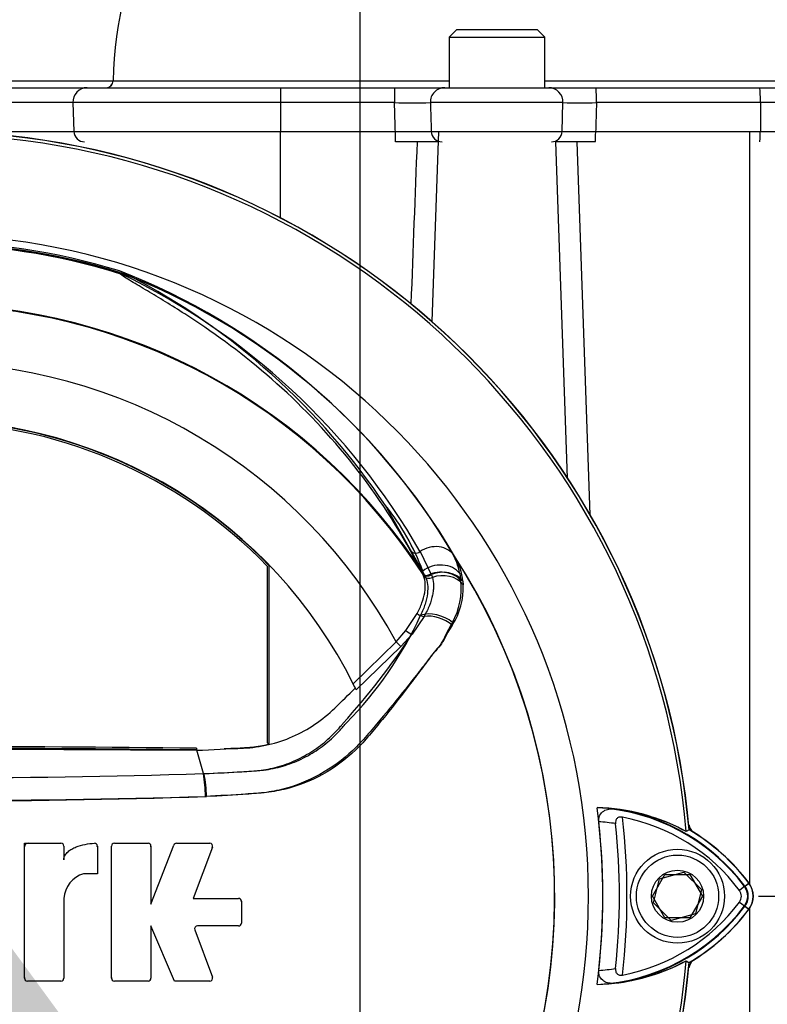
# Model space of a CAD drawing. Units: millimetres. Extents: x 0 to 594, y 0 to 420.
# Drawn here: x 330 to 344, y 223 to 243 of the extents above; entities that cross this region are included whole.
import ezdxf
from ezdxf import colors
from ezdxf.entities.mleader import LeaderData, LeaderLine
from ezdxf.enums import TextEntityAlignment as Align
from ezdxf.lldxf.tags import DXFTag
from ezdxf.math import Vec2, Vec3

# ---------------------------------------------------------------- set-up
doc = ezdxf.new("R2010")
doc.units = ezdxf.units.MM
for name, color, linetype in [('Default', 7, 'Continuous'), ('II0-20SHORT-STD', 7, 'Continuous'), ('II2-01-STD', 7, 'Continuous'), ('II2-04SHW-STD', 7, 'Continuous'), ('PART4', 7, 'Continuous'), ('TSH-1', 7, 'Continuous')]:
    doc.layers.add(name, color=color, linetype=linetype)
doc.styles.add('SEACAD_Arial', font='arial.ttf')
tags = doc.linetypes.add('CENTER2', pattern=[28.575, 19.05, -3.175, 3.175, -3.175]).pattern_tags.tags
tags[10:11] = [DXFTag(74, 4), DXFTag(75, 0), DXFTag(340, '0'), DXFTag(46, 0.0), DXFTag(50, 0.0), DXFTag(44, 0.0), DXFTag(45, 0.0)]
tags[8:9] = [DXFTag(74, 4), DXFTag(75, 0), DXFTag(340, '0'), DXFTag(46, 0.0), DXFTag(50, 0.0), DXFTag(44, 0.0), DXFTag(45, 0.0)]
tags[6:7] = [DXFTag(74, 4), DXFTag(75, 0), DXFTag(340, '0'), DXFTag(46, 0.0), DXFTag(50, 0.0), DXFTag(44, 0.0), DXFTag(45, 0.0)]
tags[4:5] = [DXFTag(74, 4), DXFTag(75, 0), DXFTag(340, '0'), DXFTag(46, 0.0), DXFTag(50, 0.0), DXFTag(44, 0.0), DXFTag(45, 0.0)]
doc.dimstyles.new('ISO-InstDr', dxfattribs={"dimtxt": 3.2, "dimasz": 4.48, "dimexe": 1.6, "dimexo": 1.6, "dimgap": 0.8, "dimtad": 1, "dimdec": 0, "dimlfac": 7.000007, "dimzin": 0, "dimdsep": 46, "dimtxsty": 'SEACAD_Arial', "dimblk1": '_SE_FILLED', "dimblk2": '_SE_FILLED', "dimsah": 1, "dimcen": 1.6, "dimadec": 0, "dimazin": 0, "dimtfac": 0.5, "dimtofl": 0, "dimtmove": 0, "dimatfit": 3, "dimfxl": 1, "dimtzin": 0, "dimarcsym": 0})

# ---------------------------------------------------------------- blocks, each defined once
blk = doc.blocks.new('SEANNOT_GROUP117')
at = {"layer": 'Default', "color": 7, "linetype": 'CENTER2'}
blk.add_line((336.429, 253.987), (336.429, 108.036), dxfattribs=at)
blk = doc.blocks.new('SE5')
at = {"layer": 'II0-20SHORT-STD', "color": 7, "linetype": 'Continuous'}
for p, q in [((331.865, 237.631), (331.67, 237.726)), ((337.672, 231.782), (336.935, 233.081)), ((337.726, 231.671), (337.672, 231.782)), ((338.408, 231.735), (338.43, 231.592)), ((342.22, 225.345), (342.467, 225.774)), ((342.467, 225.774), (342.962, 225.774)), ((342.962, 225.774), (343.21, 225.345)), ((344.049, 225.542), (344.128, 225.602)), ((344.049, 225.542), (343.941, 225.461)), ((342.467, 224.917), (342.22, 225.345)), ((343.21, 225.345), (342.962, 224.917)), ((344.049, 225.148), (344.128, 225.089)), ((342.962, 224.917), (342.467, 224.917)), ((342.886, 224.066), (342.942, 224.031))]:
    blk.add_line(p, q, dxfattribs=at)
for centre, radius, start, end in [((327.858, 225.345), 15.083, 4.8664, 85.1363), ((327.858, 225.345), 15.142, 4.9824, 85.02), ((327.858, 225.345), 12.923, 71.9346, 108.0654), ((327.858, 225.345), 12.954, 72.8855, 107.1145), ((326.887, 225.405), 13.217, 30.7135, 68.7842), ((325.46, 225.396), 13.811, 33.8087, 62.3665), ((327.858, 225.345), 11.722, 32.6608, 147.3392), ((333.312, 230.165), 4.651, 20.3507, 38.8263), ((327.858, 225.345), 12.425, 329.8646, 33.2367), ((336.905, 231.409), 1.539, 12.2203, 29.0107), ((336.989, 231.452), 1.448, 331.7563, 5.5545), ((331.047, 233.878), 7.222, 315.0874, 335.7152), ((330.556, 227.257), 2.838, 1.2128, 10.3995), ((327.858, 403.685), 176.454, 268.20219, 271.79781), ((341.019, 223.19), 3.91, 61.465, 83.5583), ((340.906, 223.185), 3.929, 36.8699, 81.9315), ((327.858, 225.345), 13.857, 353.5366, 6.4832), ((340.906, 223.185), 3.794, 36.8699, 79.0534), ((327.858, 225.345), 13.38, 353.7026, 6.3268), ((340.906, 223.185), 3.644, 80.7906, 86.0508), ((327.858, 225.345), 13.707, 354.0074, 6.0146), ((340.906, 223.185), 4.028, 36.8699, 59.6301), ((329.864, 226.323), 0.0714, 90, 180), ((331.163, 226.322), 0.0714, 0, 15.6597), ((332.222, 226.323), 0.0714, 0, 15.3579), ((333.439, 226.323), 0.0714, 339.444, 357.2939), ((343.786, 225.345), 0.428, 323.1301, 36.8699), ((343.786, 225.345), 0.193, 323.0487, 36.8699), ((343.786, 225.345), 0.328, 323.1301, 36.8699), ((334.016, 225.231), 0.0714, 0, 15.3505), ((340.926, 227.484), 3.765, 280.7207, 323.1946), ((340.926, 227.484), 3.9, 277.8333, 323.1964), ((340.926, 227.484), 3.999, 300.2729, 323.1947), ((333.235, 224.685), 0.0714, 182.7047, 200.5555), ((327.858, 225.345), 15.142, 274.9824, 355.02), ((327.858, 225.345), 15.083, 288.575, 355.1363), ((341.038, 227.48), 3.881, 276.2054, 298.4314), ((340.926, 227.484), 3.614, 273.6648, 278.9615), ((329.864, 223.737), 0.0714, 180, 195.3799), ((331.585, 223.737), 0.0714, 180, 195.3753)]:
    blk.add_arc(centre, radius, start, end, dxfattribs=at)
for centre, major_axis, ratio, start_param, end_param in [((337.989, 231.481), (0.486, 0.117), 0.833983, 0.365758, 2.066351), ((338.014, 231.346), (0.495, 0.068), 0.824643, 0.47162, 2.076042), ((337.942, 230.598), (0.471, -0.168), 0.615855, 1.052513, 2.490131), ((343.821, 225.319), (0.229, -0.171), 0.001156, -1.015986, -0.034907)]:
    blk.add_ellipse(centre, major_axis=major_axis, ratio=ratio, start_param=start_param, end_param=end_param, dxfattribs=at)
for points, knots in [([(337.726, 231.671), (337.748, 231.625), (337.761, 231.574), (337.775, 231.463), (337.774, 231.402), (337.758, 231.27), (337.743, 231.201), (337.709, 231.094), (337.696, 231.058), (337.666, 230.984), (337.649, 230.946), (337.63, 230.908)], [0, 0, 0, 0, 0.25, 0.25, 0.5, 0.5, 0.75, 0.75, 0.875, 0.875, 1, 1, 1, 1]), ([(338.265, 230.766), (338.24, 230.721), (338.211, 230.676), (338.153, 230.579), (338.13, 230.524), (338.079, 230.417), (338.051, 230.365), (337.981, 230.27), (337.94, 230.226), (337.823, 230.081), (337.747, 229.975), (337.591, 229.765), (337.513, 229.659), (337.273, 229.343), (337.109, 229.133), (336.857, 228.821), (336.771, 228.717), (336.599, 228.51), (336.512, 228.407), (336.226, 228.117), (336.012, 227.947), (335.548, 227.669), (335.293, 227.559), (334.899, 227.45), (334.766, 227.423), (334.495, 227.387), (334.357, 227.379), (333.945, 227.35), (333.669, 227.333), (333.394, 227.317)], [0, 0, 0, 0, 0.03125, 0.03125, 0.0625, 0.0625, 0.09375, 0.09375, 0.125, 0.125, 0.1875, 0.1875, 0.25, 0.25, 0.375, 0.375, 0.4375, 0.4375, 0.5, 0.5, 0.625, 0.625, 0.75, 0.75, 0.8125, 0.8125, 0.875, 0.875, 1, 1, 1, 1]), ([(333.348, 227.77), (333.61, 227.783), (333.872, 227.797), (334.199, 227.818), (334.265, 227.822), (334.363, 227.828), (334.395, 227.83), (334.46, 227.836), (334.493, 227.839), (334.654, 227.859), (334.781, 227.885), (334.967, 227.939), (335.029, 227.96), (335.151, 228.006), (335.211, 228.032), (335.387, 228.117), (335.498, 228.181), (335.708, 228.326), (335.807, 228.407), (335.948, 228.539), (335.993, 228.585), (336.058, 228.656), (336.079, 228.68), (336.121, 228.729), (336.142, 228.754), (336.162, 228.779)], [0, 0, 0, 0, 0.25, 0.25, 0.3125, 0.3125, 0.34375, 0.34375, 0.375, 0.375, 0.5, 0.5, 0.5625, 0.5625, 0.625, 0.625, 0.75, 0.75, 0.875, 0.875, 0.9375, 0.9375, 0.96875, 0.96875, 1, 1, 1, 1]), ([(341.157, 226.82), (341.154, 226.842), (341.155, 226.865), (341.163, 226.909), (341.17, 226.929), (341.198, 226.985), (341.225, 227.012), (341.271, 227.042), (341.287, 227.05), (341.32, 227.063), (341.336, 227.068), (341.387, 227.078), (341.422, 227.079), (341.457, 227.075)], [0, 0, 0, 0, 0.125, 0.125, 0.25, 0.25, 0.5, 0.5, 0.625, 0.625, 0.75, 0.75, 1, 1, 1, 1]), ([(341.626, 226.91), (341.607, 226.913), (341.588, 226.914), (341.55, 226.907), (341.533, 226.899), (341.506, 226.874), (341.497, 226.857), (341.488, 226.82), (341.487, 226.8), (341.489, 226.781)], [0, 0, 0, 0, 0.25, 0.25, 0.5, 0.5, 0.75, 0.75, 1, 1, 1, 1]), ([(341.458, 223.621), (341.423, 223.617), (341.388, 223.618), (341.32, 223.631), (341.287, 223.644), (341.226, 223.684), (341.199, 223.712), (341.171, 223.767), (341.163, 223.788), (341.156, 223.832), (341.155, 223.854), (341.157, 223.877)], [0, 0, 0, 0, 0.25, 0.25, 0.5, 0.5, 0.75, 0.75, 0.875, 0.875, 1, 1, 1, 1]), ([(341.489, 223.914), (341.487, 223.895), (341.488, 223.875), (341.498, 223.839), (341.507, 223.822), (341.533, 223.796), (341.551, 223.788), (341.588, 223.781), (341.608, 223.782), (341.627, 223.785)], [0, 0, 0, 0, 0.25, 0.25, 0.5, 0.5, 0.75, 0.75, 1, 1, 1, 1])]:
    blk.add_open_spline(points, degree=3, knots=knots, dxfattribs=at)
at = {"layer": 'II2-01-STD', "color": 7, "linetype": 'Continuous'}
for p, q in [((334.858, 238.776), (334.858, 240.488)), ((337.986, 240.488), (337.854, 236.723)), ((344.143, 225.586), (344.143, 240.488)), ((340.541, 233.623), (340.308, 240.281)), ((340.72, 240.281), (340.977, 232.897)), ((344.143, 222.063), (344.143, 225.104))]:
    blk.add_line(p, q, dxfattribs=at)
for centre, radius, start, end in [((1533.578, 193.24), 1196.941, 177.747615, 177.901419), ((343.215, 226.828), 0.286, 193.0198, 227.8953), ((343.215, 223.863), 0.286, 131.682, 166.9802), ((327.858, 225.345), 15.143, 275.5137, 354.4863)]:
    blk.add_arc(centre, radius, start, end, dxfattribs=at)
at = {"layer": 'II2-04SHW-STD', "color": 7, "linetype": 'Continuous'}
for p, q in [((338.34, 242.495), (338.197, 242.353)), ((338.197, 242.353), (340.09, 242.353)), ((338.197, 242.353), (338.197, 241.353)), ((339.947, 242.495), (338.34, 242.495)), ((340.09, 242.353), (339.947, 242.495)), ((340.09, 241.353), (340.09, 242.353)), ((328.431, 241.353), (331.032, 241.353)), ((331.032, 241.353), (334.858, 241.353)), ((331.548, 241.489), (331.548, 241.488)), ((334.858, 241.353), (337.114, 241.353)), ((334.858, 241.353), (334.858, 241.057)), ((337.114, 241.353), (338.108, 241.353)), ((337.114, 241.353), (337.114, 241.057)), ((338.108, 241.353), (340.167, 241.353)), ((340.167, 241.353), (341.098, 241.353)), ((341.098, 241.353), (344.341, 241.353)), ((344.341, 241.353), (348.013, 241.353)), ((330.749, 241.057), (328.72, 241.057)), ((330.749, 241.057), (330.769, 240.488)), ((334.858, 241.057), (330.749, 241.057)), ((334.858, 241.057), (334.858, 240.488)), ((337.114, 241.057), (334.858, 241.057)), ((340.447, 241.057), (337.824, 241.057)), ((340.43, 240.488), (340.447, 241.057)), ((344.355, 241.057), (341.112, 241.057)), ((344.355, 241.057), (344.354, 240.488)), ((348.298, 241.057), (344.355, 241.057)), ((329.151, 240.488), (330.769, 240.488)), ((330.769, 240.488), (334.858, 240.488)), ((334.858, 240.488), (337.132, 240.488)), ((334.858, 240.281), (334.858, 240.488)), ((337.132, 240.281), (337.132, 240.488)), ((337.842, 240.488), (340.43, 240.488)), ((341.095, 240.488), (344.354, 240.488)), ((344.354, 240.488), (348.279, 240.488)), ((337.991, 240.281), (337.132, 240.281)), ((341.085, 240.281), (340.302, 240.281))]:
    blk.add_line(p, q, dxfattribs=at)
for centre, radius, start, end in [((338.79, 241.405), 7.242, 151.5514, 179.3325), ((331.406, 241.495), 0.142, 270.2125, 357.4562), ((337.469, 257.354), 16.301, 268.753, 271.247), ((340.78, 259.358), 18.304, 268.9596, 271.0404), ((337.487, 261.839), 21.354, 269.0473, 270.9527), ((340.763, 264.901), 24.416, 269.2189, 270.7811)]:
    blk.add_arc(centre, radius, start, end, dxfattribs=at)
for centre, major_axis, ratio, start_param, end_param in [((331.032, 241.067), (0, 0.286), 0.988742, 0, 1.605703), ((331.411, 241.495), (0, 0.143), 0.956592, 3.141307, 4.663558), ((338.108, 241.067), (0, 0.286), 0.993856, 0, 1.605703), ((340.167, 241.067), (0, 0.286), 0.982055, 4.677482, 6.283185), ((341.098, 241.067), (0, 0.286), 0.050931, 4.677482, 6.283185), ((344.341, 241.067), (0, 0.286), 0.050931, 4.677482, 6.283185), ((330.981, 240.495), (0, -0.214), 0.988742, 4.747296, 6.283185), ((338.055, 240.495), (0, -0.214), 0.99479, 4.747296, 6.283185), ((340.219, 240.495), (0, -0.214), 0.983478, 0, 1.53589), ((341.085, 240.495), (0, -0.214), 0.050931, 0, 1.53589), ((344.343, 240.495), (0, -0.214), 0.050931, 0, 1.53589)]:
    blk.add_ellipse(centre, major_axis=major_axis, ratio=ratio, start_param=start_param, end_param=end_param, dxfattribs=at)
for points, knots in [([(328.289, 241.488), (329.137, 241.488), (329.832, 241.488), (330.674, 241.489), (330.926, 241.489), (331.319, 241.489), (331.458, 241.49), (331.548, 241.489)], [0.5212743, 0.5212743, 0.5212743, 0.5212743, 0.75, 0.75, 0.875, 0.875, 1, 1, 1, 1]), ([(331.548, 241.488), (331.599, 241.488), (331.658, 241.488), (331.803, 241.488), (331.887, 241.488), (332.078, 241.487), (332.187, 241.487), (332.42, 241.487), (332.545, 241.487), (332.948, 241.487), (333.255, 241.486), (333.899, 241.486), (334.247, 241.486), (334.763, 241.486), (334.936, 241.486), (335.28, 241.486), (335.798, 241.486), (336.828, 241.486), (337.685, 241.486), (338.197, 241.486)], [0.0000005, 0.0000005, 0.0000005, 0.0000005, 0.015625, 0.015625, 0.03125, 0.03125, 0.046875, 0.046875, 0.0625, 0.0625, 0.09375, 0.09375, 0.125, 0.125, 0.140625, 0.140625, 0.15625, 0.1875, 0.2339162, 0.2339162, 0.2339162, 0.2339162]), ([(340.09, 241.486), (341.016, 241.486), (341.942, 241.486), (343.213, 241.486), (343.558, 241.486), (344.076, 241.486), (344.248, 241.486), (344.59, 241.486), (344.759, 241.486), (345.262, 241.486), (345.595, 241.486), (346.195, 241.486), (346.471, 241.486), (346.821, 241.486), (346.927, 241.486), (347.119, 241.486), (347.204, 241.486), (347.349, 241.487), (347.409, 241.487), (347.504, 241.487), (347.539, 241.487), (347.581, 241.487), (347.585, 241.488), (347.585, 241.488), (347.585, 241.488), (347.585, 241.488)], [0.2910826, 0.2910826, 0.2910826, 0.2910826, 0.375, 0.375, 0.40625, 0.40625, 0.421875, 0.421875, 0.4375, 0.4375, 0.46875, 0.46875, 0.5, 0.5, 0.515625, 0.515625, 0.53125, 0.53125, 0.546875, 0.546875, 0.5625, 0.5625, 0.578125, 0.578125, 0.5892268, 0.5892268, 0.5892268, 0.5892268]), ([(337.132, 240.488), (337.129, 240.583), (337.126, 240.678), (337.123, 240.774), (337.12, 240.868), (337.117, 240.962), (337.114, 241.057)], [0, 0, 0, 0, 0.502407, 0.502407, 0.502407, 1, 1, 1, 1]), ([(337.824, 241.057), (337.828, 240.918), (337.833, 240.778), (337.837, 240.639), (337.839, 240.589), (337.841, 240.538), (337.842, 240.488)], [0, 0, 0, 0, 0.734736, 0.734736, 0.734736, 1, 1, 1, 1]), ([(341.112, 241.057), (341.109, 240.967), (341.107, 240.877), (341.104, 240.787), (341.101, 240.688), (341.098, 240.588), (341.095, 240.488)], [0, 0, 0, 0, 0.473615, 0.473615, 0.473615, 1, 1, 1, 1])]:
    blk.add_open_spline(points, degree=3, knots=knots, dxfattribs=at)
at = {"layer": 'PART4', "color": 7, "linetype": 'Continuous'}
for p, q in [((337.664, 231.742), (337.43, 232.186)), ((337.621, 232.167), (337.843, 231.712)), ((334.602, 228.384), (334.602, 231.875)), ((334.636, 228.358), (334.636, 231.888)), ((337.667, 231.736), (337.664, 231.742)), ((337.69, 231.687), (337.667, 231.736)), ((337.843, 231.712), (337.845, 231.706)), ((337.845, 231.706), (337.864, 231.654)), ((338.469, 231.58), (338.475, 231.512)), ((337.341, 230.607), (337.56, 230.942)), ((337.699, 230.885), (337.461, 230.532)), ((337.148, 230.38), (337.341, 230.607)), ((337.461, 230.532), (337.238, 230.288)), ((336.296, 229.551), (337.148, 230.38)), ((337.238, 230.288), (336.356, 229.428)), ((337.238, 230.288), (337.148, 230.38)), ((333.199, 228.275), (333.199, 228.241)), ((334.602, 228.384), (334.636, 228.358)), ((327.858, 228.267), (333.2, 228.234)), ((333.335, 227.772), (333.2, 228.234)), ((342.946, 226.662), (342.886, 226.625)), ((329.792, 223.722), (329.792, 226.395)), ((329.792, 226.395), (330.515, 226.395)), ((330.572, 226.337), (330.572, 226.067)), ((331.235, 226.337), (331.235, 225.79)), ((331.514, 223.722), (331.514, 226.337)), ((331.571, 226.395), (332.237, 226.395)), ((332.294, 225.186), (332.748, 226.358)), ((332.294, 226.337), (332.294, 225.186)), ((332.801, 226.395), (333.459, 226.395)), ((333.513, 226.317), (333.132, 225.303)), ((331.235, 225.79), (330.962, 225.79)), ((342.361, 225.691), (342.838, 225.824)), ((342.838, 225.824), (343.191, 225.478)), ((342.238, 225.212), (342.361, 225.691)), ((344.041, 225.536), (344.131, 225.604)), ((343.191, 225.478), (343.069, 224.999)), ((330.572, 225.303), (330.572, 223.722)), ((333.132, 225.303), (334.03, 225.303)), ((334.087, 225.246), (334.087, 224.814)), ((342.592, 224.866), (342.238, 225.212)), ((343.069, 224.999), (342.592, 224.866)), ((344.041, 225.154), (344.131, 225.086)), ((332.762, 223.665), (332.294, 224.757)), ((332.294, 224.757), (332.294, 223.722)), ((333.161, 224.68), (333.513, 223.742)), ((334.03, 224.757), (333.215, 224.757)), ((342.886, 224.066), (342.946, 224.029)), ((330.515, 223.665), (329.849, 223.665)), ((332.237, 223.665), (331.571, 223.665)), ((333.459, 223.665), (332.762, 223.665))]:
    blk.add_line(p, q, dxfattribs=at)
for radius in [0.929, 0.814, 0.516]:
    blk.add_circle((342.715, 225.345), radius, dxfattribs=at)
for centre, radius, start, end in [((327.858, 225.345), 15.083, 4.8664, 85.1363), ((327.858, 225.345), 15.145, 4.9893, 85.0132), ((327.858, 225.345), 13.094, 191.752, 168.248), ((327.858, 225.345), 12.905, 72.7651, 107.2865), ((327.858, 225.345), 12.927, 72.9403, 107.0597), ((326.994, 225.447), 13.111, 30.3926, 69.1997), ((331.518, 237.542), 0.209, 38.357, 50.6896), ((331.435, 237.338), 0.424, 50.7743, 59.4508), ((325.833, 225.416), 13.584, 29.7988, 64.3983), ((327.858, 225.345), 11.708, 33.0862, 147.7158), ((327.858, 225.345), 10.567, 28.4569, 152.0488), ((327.858, 225.345), 9.429, 26.4899, 154.0915), ((327.858, 225.345), 9.421, 43.9889, 136.0111), ((327.858, 225.345), 9.387, 44.0719, 135.9281), ((337.182, 231.43), 1.296, 6.6194, 30.0812), ((327.858, 225.345), 12.429, 329.7903, 32.8108), ((337.081, 231.458), 1.395, 327.5891, 2.2415), ((324.97, 238.767), 14.961, 318.0385, 326.605), ((327.858, 225.345), 9.429, 25.6619, 26.4899), ((327.858, -208.702), 436.976, 89.29958, 90.70042), ((327.858, -208.702), 437.009, 89.29971, 90.70029), ((327.858, 409.122), 181.433, 268.27012, 271.72988), ((330.448, 227.299), 2.925, 0.4162, 9.3073), ((327.859, 420.966), 193.725, 268.36523, 271.63117), ((327.858, 225.345), 13.38, 352.5022, 7.5283), ((341.019, 223.191), 3.909, 61.4617, 88.4778), ((340.906, 223.185), 3.919, 36.8699, 86.8248), ((340.906, 223.185), 4.032, 36.8699, 59.6045), ((330.515, 226.337), 0.0571, 0, 90), ((331.178, 226.337), 0.0571, 0, 92.5639), ((331.571, 226.337), 0.0571, 90, 180), ((332.237, 226.337), 0.0571, 0, 90), ((332.801, 226.337), 0.0571, 90, 158.8387), ((333.459, 226.337), 0.0571, 339.444, 90), ((331.115, 225.268), 0.544, 106.3065, 176.3727), ((343.786, 225.345), 0.431, 323.1301, 36.8699), ((343.786, 225.345), 0.319, 323.1301, 36.8699), ((334.03, 225.246), 0.0571, 0, 90), ((340.926, 227.484), 3.89, 272.908, 323.1965), ((340.926, 227.484), 4.002, 300.2988, 323.1947), ((334.03, 224.814), 0.0571, 270, 0), ((333.215, 224.7), 0.0571, 90, 200.5555), ((327.858, 225.345), 15.145, 274.9893, 355.0132), ((327.858, 225.345), 15.083, 288.575, 355.1363), ((341.039, 227.479), 3.88, 271.2557, 298.4334), ((329.849, 223.722), 0.0571, 180, 270), ((330.515, 223.722), 0.0571, 270, 0), ((331.571, 223.722), 0.0571, 180, 270), ((332.237, 223.722), 0.0571, 270, 0), ((333.459, 223.722), 0.0571, 270, 20.5555)]:
    blk.add_arc(centre, radius, start, end, dxfattribs=at)
for centre, major_axis, ratio, start_param, end_param in [((331.724, 237.807), (-0.11, -0.091), 0.993948, 0.583441, 0.735917), ((337.546, 232.269), (0.125, 0.069), 0.886564, 3.272784, 4.827093), ((337.883, 231.809), (0.433, 0.249), 0.886981, 0.056716, 1.66931), ((338.05, 231.333), (0.495, 0.073), 0.848447, 0.44551, 1.874153), ((337.784, 231.82), (0.127, 0.065), 0.862982, 3.261659, 4.734332), ((337.787, 231.814), (0.127, 0.065), 0.862658, 3.261527, 4.731378), ((337.809, 231.764), (-0.134, -0.048), 0.858731, 0.262379, 1.673957), ((338.057, 231.27), (0.498, 0.046), 0.843587, 0.503016, 1.89098), ((337.629, 230.981), (-0.122, 0.074), 0.50442, 1.30042, 2.446534), ((337.944, 230.548), (0.46, -0.196), 0.612464, 1.101674, 2.366839), ((337.371, 230.624), (-0.111, 0.09), 0.226753, 1.480442, 2.674554)]:
    blk.add_ellipse(centre, major_axis=major_axis, ratio=ratio, start_param=start_param, end_param=end_param, dxfattribs=at)
for points, knots in [([(337.43, 232.186), (337.052, 232.873), (336.614, 233.511), (335.652, 234.677), (335.126, 235.205), (334.044, 236.135), (333.486, 236.537), (332.704, 237.042), (332.453, 237.194), (332.113, 237.396), (332.005, 237.46), (331.86, 237.548), (331.814, 237.576), (331.734, 237.628), (331.696, 237.653), (331.682, 237.671)], [0, 0, 0, 0, 0.25, 0.25, 0.5, 0.5, 0.75, 0.75, 0.875, 0.875, 0.9375, 0.9375, 0.96875, 0.96875, 1, 1, 1, 1]), ([(337.56, 230.942), (337.58, 230.978), (337.598, 231.014), (337.631, 231.084), (337.645, 231.119), (337.683, 231.222), (337.701, 231.287), (337.718, 231.382), (337.721, 231.413), (337.725, 231.473), (337.725, 231.502), (337.719, 231.586), (337.708, 231.638), (337.69, 231.687)], [0, 0, 0, 0, 0.125, 0.125, 0.25, 0.25, 0.5, 0.5, 0.625, 0.625, 0.75, 0.75, 1, 1, 1, 1]), ([(337.864, 231.654), (337.879, 231.604), (337.887, 231.55), (337.887, 231.463), (337.886, 231.433), (337.879, 231.371), (337.874, 231.339), (337.854, 231.242), (337.833, 231.174), (337.791, 231.069), (337.776, 231.033), (337.74, 230.96), (337.72, 230.923), (337.699, 230.885)], [0, 0, 0, 0, 0.25, 0.25, 0.375, 0.375, 0.5, 0.5, 0.75, 0.75, 0.875, 0.875, 1, 1, 1, 1]), ([(338.259, 230.71), (338.231, 230.666), (338.199, 230.622), (338.141, 230.523), (338.118, 230.468), (338.061, 230.367), (338.028, 230.319), (337.951, 230.229), (337.909, 230.184), (337.79, 230.038), (337.713, 229.935), (337.554, 229.73), (337.473, 229.626), (337.228, 229.317), (337.061, 229.111), (336.805, 228.805), (336.719, 228.703), (336.544, 228.5), (336.457, 228.399), (336.171, 228.113), (335.955, 227.944), (335.492, 227.668), (335.238, 227.558), (334.848, 227.448), (334.716, 227.42), (334.451, 227.382), (334.316, 227.374), (333.913, 227.349), (333.643, 227.334), (333.373, 227.32)], [0, 0, 0, 0, 0.03125, 0.03125, 0.0625, 0.0625, 0.09375, 0.09375, 0.125, 0.125, 0.1875, 0.1875, 0.25, 0.25, 0.375, 0.375, 0.4375, 0.4375, 0.5, 0.5, 0.625, 0.625, 0.75, 0.75, 0.8125, 0.8125, 0.875, 0.875, 1, 1, 1, 1]), ([(333.2, 228.234), (333.509, 228.248), (333.819, 228.263), (334.294, 228.285), (334.459, 228.308), (334.784, 228.385), (334.944, 228.438), (335.252, 228.573), (335.4, 228.654), (335.681, 228.844), (335.813, 228.951), (336.069, 229.202), (336.204, 229.333), (336.339, 229.465)], [0, 0, 0, 0, 0.268307, 0.268307, 0.411567, 0.411567, 0.554828, 0.554828, 0.698088, 0.698088, 0.841348, 0.841348, 1, 1, 1, 1]), ([(333.335, 227.772), (333.589, 227.783), (333.843, 227.796), (334.16, 227.814), (334.223, 227.818), (334.35, 227.826), (334.413, 227.832), (334.601, 227.857), (334.725, 227.884), (334.908, 227.938), (334.969, 227.959), (335.09, 228.006), (335.149, 228.031), (335.322, 228.114), (335.432, 228.178), (335.588, 228.285), (335.639, 228.322), (335.739, 228.401), (335.787, 228.443), (335.881, 228.529), (335.926, 228.574), (335.991, 228.643), (336.023, 228.679), (336.059, 228.721), (336.075, 228.739), (336.085, 228.751), (336.09, 228.757), (336.095, 228.763)], [0, 0, 0, 0, 0.25, 0.25, 0.3125, 0.3125, 0.375, 0.375, 0.5, 0.5, 0.5625, 0.5625, 0.625, 0.625, 0.75, 0.75, 0.8125, 0.8125, 0.875, 0.875, 0.9375, 0.9375, 0.96875, 0.984375, 0.992187, 0.992187, 1, 1, 1, 1]), ([(333.746, 228.267), (333.805, 228.27), (333.864, 228.273), (333.983, 228.278), (334.043, 228.281), (334.111, 228.284), (334.119, 228.285), (334.127, 228.285), (334.127, 228.285), (334.128, 228.285), (334.129, 228.285), (334.13, 228.285), (334.131, 228.285), (334.134, 228.285), (334.136, 228.285), (334.141, 228.286), (334.145, 228.286), (334.164, 228.287), (334.179, 228.288), (334.224, 228.291), (334.254, 228.294), (334.402, 228.309), (334.52, 228.33), (334.636, 228.358)], [0.379113, 0.379113, 0.379113, 0.379113, 0.5019498, 0.5019498, 0.6274757, 0.6274757, 0.6431664, 0.6431664, 0.644147, 0.644147, 0.6451277, 0.6451277, 0.6470891, 0.6470891, 0.6510117, 0.6510117, 0.6588571, 0.6588571, 0.6902386, 0.6902386, 0.7530015, 0.7530015, 1, 1, 1, 1]), ([(330.572, 226.067), (330.572, 226.083), (330.574, 226.098), (330.583, 226.128), (330.589, 226.142), (330.612, 226.182), (330.632, 226.206), (330.678, 226.247), (330.704, 226.264), (330.757, 226.295), (330.785, 226.309), (330.871, 226.344), (330.931, 226.36), (331.052, 226.384), (331.113, 226.391), (331.175, 226.394)], [0, 0, 0, 0, 0.0625, 0.0625, 0.125, 0.125, 0.25, 0.25, 0.375, 0.375, 0.5, 0.5, 0.75, 0.75, 1, 1, 1, 1])]:
    blk.add_open_spline(points, degree=3, knots=knots, dxfattribs=at)
blk = doc.blocks.new('DMBLK135')
at = {"layer": 'Default', "linetype": 'Continuous'}
for points in [[(311.909, 272.403), (307.429, 271.656), (311.909, 270.91)], [(331.949, 272.403), (331.949, 270.91), (336.429, 271.656)]]:
    blk.add_hatch(color=7, dxfattribs=at).paths.add_polyline_path(points)
at = {"layer": 'Default', "color": 7, "linetype": 'Continuous'}
for p, q in [((307.429, 213.374), (307.429, 273.256)), ((336.429, 246.773), (336.429, 273.256)), ((307.429, 271.656), (336.429, 271.656))]:
    blk.add_line(p, q, dxfattribs=at)
at = {"layer": 'Default', "color": 7, "linetype": 'Continuous', "style": 'SEACAD_Arial'}
for s, p in [('203', (316.747, 279.496)), ('(', (313.686, 275.656)), (')', (328.712, 275.656)), ('7.99"', (316.747, 275.656))]:
    blk.add_text(s, height=3.2, dxfattribs=at).set_placement(p, align=Align.TOP_LEFT)
blk = doc.blocks.new('_SE_FILLED')
at = {"color": 0}
blk.add_line((0, 0), (-1, 0), dxfattribs=at)
blk.add_solid([(0, 0), (-1, -0.1665), (-1, 0.1665), (0, 0)], dxfattribs=at)
blk = doc.blocks.new('DMBLK138')
at = {"layer": 'Default', "linetype": 'Continuous'}
for points in [[(299.123, 282.003), (294.643, 281.256), (299.123, 280.51)], [(331.949, 282.003), (331.949, 280.51), (336.429, 281.256)]]:
    blk.add_hatch(color=7, dxfattribs=at).paths.add_polyline_path(points)
at = {"layer": 'Default', "color": 7, "linetype": 'Continuous'}
for p, q in [((294.643, 240.945), (294.643, 282.856)), ((336.429, 255.587), (336.429, 282.856)), ((336.429, 281.256), (294.643, 281.256))]:
    blk.add_line(p, q, dxfattribs=at)
at = {"layer": 'Default', "color": 7, "linetype": 'Continuous', "style": 'SEACAD_Arial'}
for s, p in [('293', (309.102, 289.096)), ('(', (306.041, 285.256)), (')', (323.571, 285.256)), ('11.52"', (309.102, 285.256))]:
    blk.add_text(s, height=3.2, dxfattribs=at).set_placement(p, align=Align.TOP_LEFT)
blk = doc.blocks.new('DMBLK139')
at = {"layer": 'Default', "linetype": 'Continuous'}
for points in [[(382.813, 220.865), (382.067, 225.345), (381.32, 220.865)], [(382.813, 215.682), (381.32, 215.682), (382.067, 211.202)]]:
    blk.add_hatch(color=7, dxfattribs=at).paths.add_polyline_path(points)
at = {"layer": 'Default', "color": 7, "linetype": 'Continuous'}
for p, q in [((344.315, 225.345), (383.667, 225.345)), ((382.067, 211.202), (382.067, 225.345)), ((350.815, 211.202), (383.667, 211.202))]:
    blk.add_line(p, q, dxfattribs=at)
at = {"layer": 'Default', "color": 7, "linetype": 'Continuous', "style": 'SEACAD_Arial'}
for s, p in [(')', (378.067, 225.056)), ('3.90"', (378.067, 213.091)), ('99', (374.227, 213.091)), ('(', (378.067, 210.03))]:
    blk.add_text(s, height=3.2, rotation=90, dxfattribs=at).set_placement(p, align=Align.TOP_LEFT)

msp = doc.modelspace()

# ---------------------------------------------------------------- block references
at = {"layer": 'Default'}
msp.add_blockref('SEANNOT_GROUP117', (0, 0), dxfattribs=at)
at = {"layer": 'TSH-1'}
msp.add_blockref('SE5', (0, 0), dxfattribs=at)

# ---------------------------------------------------------------- dimensions: what is measured, and where the dimension line sits
at = {"layer": 'Default', "color": 7, "linetype": 'Continuous'}
for base, p1, p2, picture, middle in [((294.6435, 281.25646), (336.42917, 253.9871), (294.6435, 239.34507), 'DMBLK138', (315.53633, 281.25646)), ((336.429, 271.656), (307.429, 211.774), (336.429, 245.173), 'DMBLK135', (321.929, 271.656))]:
    dim = msp.add_linear_dim(base=base, p1=p1, p2=p2, text='\\A1;<>', dimstyle='ISO-InstDr', override={"dimpost": '\\X'}, dxfattribs=at)
    dim.commit()
    dim.dimension.update_dxf_attribs({"geometry": picture, "text_midpoint": middle, "dimtype": 160})
dim = msp.add_linear_dim(base=(382.067, 225.345), p1=(349.215, 211.202), p2=(342.715, 225.345), angle=90, text='\\A1;<>', dimstyle='ISO-InstDr', override={"dimpost": '\\X'}, dxfattribs=at)
dim.commit()
dim.dimension.update_dxf_attribs({"geometry": 'DMBLK139', "text_midpoint": (382.067, 218.274), "dimtype": 160})

# ---------------------------------------------------------------- leaders
ml = msp.add_multileader_mtext('Standard', dxfattribs=at)
ml.set_content('{\\pxsm0.9;\\fArial|b0||i0||c0|p34;\\W1.;LOCAL/REMOTE/STOP\\PSWITCH\\P}', color=256)
ml.set_leader_properties()
ml.build(insert=Vec2(0, 0))
ml.multileader.update_dxf_attribs({"dogleg_length": 9.6, "arrow_head_size": 4.48})
ctx = ml.context
ctx.base_point, ctx.char_height, ctx.arrow_head_size, ctx.landing_gap_size = Vec3(225.804, 266.272), 3.2, 4.48, 1.12
notes = []
notes.append((ctx, [(0, (1, 1, 0), (286.405, 265.872), (-1, 0), 9.6, [(0, [(331.587, 221.519)], 0, [])])]))
ctx.mtext.insert = Vec3(227.804, 267.499)
for ctx, leaders in notes:
    for number, flags, end, landing, length, lines in leaders:
        leader = LeaderData()
        leader.index, (leader.has_last_leader_line, leader.has_dogleg_vector, leader.attachment_direction) = number, flags
        leader.last_leader_point, leader.dogleg_vector, leader.dogleg_length = Vec3(end), Vec3(landing), length
        for number, points, colour, breaks in lines:
            line = LeaderLine()
            line.index, line.vertices, line.color, line.breaks = number, Vec3.list(points), colors.encode_raw_color(colour), breaks
            leader.lines.append(line)
        ctx.leaders.append(leader)

doc.saveas('drawing.dxf')
